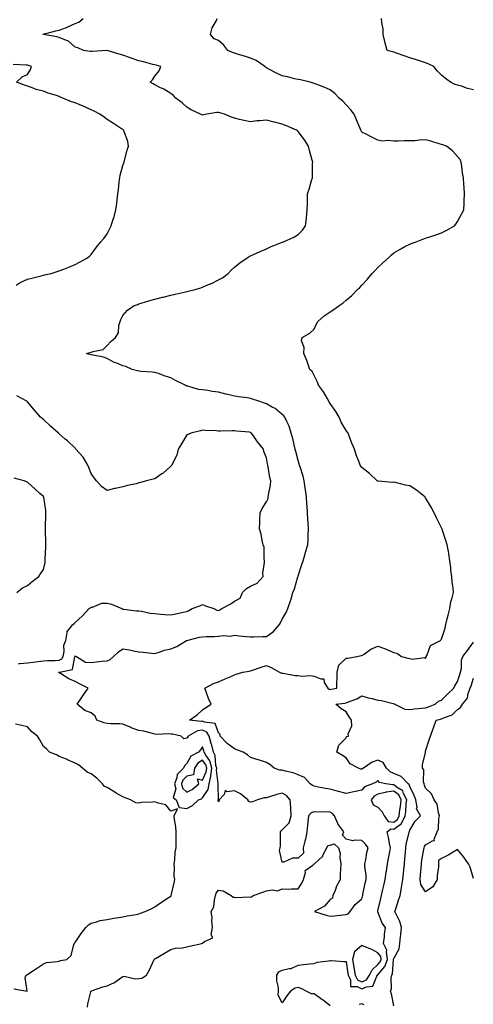
# Model space of a CAD drawing. Units: inches. Extents: x 931523 to 934163, y 7231898 to 7234538.
# Drawn here: x 932973 to 933258, y 7233074 to 7233691 of the extents above; entities that cross this region are included whole.
import ezdxf

# ---------------------------------------------------------------- set-up
doc = ezdxf.new("R2010")
doc.units = ezdxf.units.IN
doc.header["$MEASUREMENT"] = 0
doc.layers.add('Contour_93157231', color=7, linetype='Continuous', true_color=0x72e853)

msp = doc.modelspace()

# ---------------------------------------------------------------- linework, layer by layer
at = {"layer": 'Contour_93157231'}
for points in [[(933015.73, 7233071.92, 3229), (933015.99, 7233073.98, 3229), (933017.78, 7233081.65, 3229), (933017.82, 7233081.92, 3229), (933017.96, 7233082.01, 3229), (933018.05, 7233082.05, 3229), (933018.23, 7233082.1, 3229), (933025.34, 7233084.63, 3229), (933028.05, 7233085.39, 3229), (933032.65, 7233087.32, 3229), (933035.76, 7233089.63, 3229), (933038.05, 7233091.16, 3229), (933038.69, 7233091.28, 3229), (933045.76, 7233089.63, 3229), (933048.05, 7233089.83, 3229), (933049.78, 7233090.19, 3229), (933052.87, 7233091.92, 3229), (933054.62, 7233095.36, 3229), (933057.5, 7233101.36, 3229), (933057.77, 7233101.92, 3229), (933057.87, 7233102.1, 3229), (933058.05, 7233102.28, 3229), (933058.9, 7233102.77, 3229), (933064.21, 7233105.76, 3229), (933068.05, 7233108.19, 3229), (933070.96, 7233109.02, 3229), (933075.33, 7233109.2, 3229), (933078.05, 7233109.72, 3229), (933079.87, 7233110.1, 3229), (933087.45, 7233111.92, 3229), (933087.91, 7233112.06, 3229), (933088.05, 7233112.09, 3229), (933089.17, 7233113.03, 3229), (933094.52, 7233115.45, 3229), (933093.48, 7233117.36, 3229), (933094.26, 7233121.92, 3229), (933093.88, 7233126.09, 3229), (933094.04, 7233127.92, 3229), (933093.49, 7233131.92, 3229), (933095.04, 7233134.93, 3229), (933095.41, 7233139.27, 3229), (933096.17, 7233141.92, 3229), (933096.55, 7233143.42, 3229), (933098.05, 7233145.23, 3229), (933100.94, 7233144.81, 3229), (933106.03, 7233141.92, 3229), (933107.14, 7233141, 3229), (933108.05, 7233140.97, 3229), (933109.24, 7233140.73, 3229), (933117.26, 7233141.14, 3229), (933118.05, 7233140.82, 3229), (933118.74, 7233141.23, 3229), (933119.69, 7233141.92, 3229), (933125.89, 7233144.09, 3229), (933128.05, 7233144.98, 3229), (933131.69, 7233145.56, 3229), (933134.98, 7233144.99, 3229), (933138.05, 7233146.14, 3229), (933142.17, 7233146.04, 3229), (933143.75, 7233146.22, 3229), (933148.05, 7233146.12, 3229), (933150.22, 7233149.75, 3229), (933151.32, 7233151.92, 3229), (933152.58, 7233156.45, 3229), (933152.34, 7233157.63, 3229), (933157.21, 7233161.09, 3229), (933158.05, 7233161.82, 3229), (933158.13, 7233161.83, 3229), (933158.19, 7233161.92, 3229), (933163.43, 7233166.54, 3229), (933163.81, 7233167.68, 3229), (933165.99, 7233171.92, 3229), (933166.72, 7233173.25, 3229), (933168.05, 7233173.62, 3229), (933170.55, 7233174.42, 3229), (933173.34, 7233171.92, 3229), (933174.33, 7233168.2, 3229), (933174.18, 7233165.79, 3229), (933174.79, 7233161.92, 3229), (933174.63, 7233158.49, 3229), (933174.48, 7233155.49, 3229), (933174.3, 7233151.92, 3229), (933172.19, 7233147.78, 3229), (933171.15, 7233145.02, 3229), (933169.82, 7233141.92, 3229), (933169.67, 7233140.3, 3229), (933168.05, 7233139.43, 3229), (933164.61, 7233135.36, 3229), (933158.2, 7233131.92, 3229), (933165.67, 7233129.54, 3229), (933168.05, 7233128.95, 3229), (933170.84, 7233129.13, 3229), (933175.99, 7233129.87, 3229), (933178.05, 7233130.02, 3229), (933179.42, 7233130.54, 3229), (933180.76, 7233131.92, 3229), (933183.75, 7233136.22, 3229), (933188.05, 7233139.92, 3229), (933188.46, 7233141.52, 3229), (933188.55, 7233141.92, 3229), (933188.69, 7233142.56, 3229), (933190.16, 7233149.8, 3229), (933190.65, 7233151.92, 3229), (933190.77, 7233154.64, 3229), (933189.84, 7233160.12, 3229), (933189.97, 7233161.92, 3229), (933190.53, 7233164.39, 3229), (933191.05, 7233168.92, 3229), (933191.94, 7233171.92, 3229), (933190.26, 7233174.14, 3229), (933188.05, 7233176.36, 3229), (933183.3, 7233176.67, 3229), (933182.37, 7233176.24, 3229), (933178.05, 7233177.25, 3229), (933175.86, 7233179.73, 3229), (933176.67, 7233181.92, 3229), (933172.96, 7233186.83, 3229), (933172.9, 7233187.07, 3229), (933170.87, 7233191.92, 3229), (933169.53, 7233193.4, 3229), (933168.05, 7233194.24, 3229), (933165.61, 7233194.36, 3229), (933160.43, 7233194.3, 3229), (933158.05, 7233194.43, 3229), (933156.08, 7233193.89, 3229), (933154.51, 7233191.92, 3229), (933154.11, 7233187.97, 3229), (933153.96, 7233186, 3229), (933153.52, 7233181.92, 3229), (933152.62, 7233177.35, 3229), (933152.13, 7233176, 3229), (933151.08, 7233171.92, 3229), (933151.45, 7233168.52, 3229), (933148.05, 7233165.47, 3229), (933144.56, 7233165.42, 3229), (933139.02, 7233162.9, 3229), (933138.05, 7233162.86, 3229), (933136.33, 7233170.2, 3229), (933136.66, 7233171.92, 3229), (933136.84, 7233173.13, 3229), (933136.88, 7233180.75, 3229), (933137.01, 7233181.92, 3229), (933137.35, 7233182.62, 3229), (933138.05, 7233183.15, 3229), (933142.44, 7233187.53, 3229), (933143.65, 7233191.92, 3229), (933143.39, 7233196.58, 3229), (933143.32, 7233197.18, 3229), (933143.09, 7233201.92, 3229), (933140.78, 7233204.65, 3229), (933138.05, 7233206.18, 3229), (933134.64, 7233205.33, 3229), (933129.95, 7233203.82, 3229), (933128.05, 7233203.3, 3229), (933126.73, 7233203.24, 3229), (933122.57, 7233201.92, 3229), (933119.29, 7233200.69, 3229), (933118.05, 7233200.55, 3229), (933117.05, 7233200.91, 3229), (933116.36, 7233201.92, 3229), (933111.88, 7233205.75, 3229), (933108.05, 7233207.52, 3229), (933103.17, 7233207.04, 3229), (933102.22, 7233207.74, 3229), (933101.49, 7233205.37, 3229), (933098.45, 7233201.92, 3229), (933098.37, 7233201.6, 3229), (933098.05, 7233200.73, 3229), (933097.84, 7233201.71, 3229), (933097.85, 7233201.92, 3229), (933097.92, 7233202.06, 3229), (933097.75, 7233211.63, 3229), (933097.82, 7233211.92, 3229), (933097.86, 7233212.11, 3229), (933096.72, 7233220.59, 3229), (933096.88, 7233221.92, 3229), (933096.41, 7233223.56, 3229), (933095.97, 7233229.85, 3229), (933094.85, 7233231.92, 3229), (933093.74, 7233236.23, 3229), (933093.47, 7233237.35, 3229), (933092.24, 7233241.92, 3229), (933090.6, 7233244.47, 3229), (933088.05, 7233245.71, 3229), (933084.82, 7233245.15, 3229), (933079.04, 7233241.92, 3229), (933078.62, 7233241.35, 3229), (933078.05, 7233240.72, 3229), (933076.35, 7233240.22, 3229), (933074.54, 7233241.92, 3229), (933069.21, 7233243.08, 3229), (933068.05, 7233243.24, 3229), (933066.55, 7233243.42, 3229), (933059.12, 7233242.99, 3229), (933058.05, 7233243.2, 3229), (933056.5, 7233243.47, 3229), (933051.24, 7233245.11, 3229), (933048.05, 7233245.51, 3229), (933043.22, 7233247.09, 3229), (933042.54, 7233247.43, 3229), (933038.05, 7233249.37, 3229), (933035.79, 7233249.66, 3229), (933030.35, 7233249.63, 3229), (933028.05, 7233249.86, 3229), (933026.33, 7233250.2, 3229), (933021.65, 7233251.92, 3229), (933020.55, 7233254.42, 3229), (933018.05, 7233256.48, 3229), (933014.12, 7233257.99, 3229), (933009.37, 7233261.92, 3229), (933012.08, 7233265.95, 3229), (933012.85, 7233267.12, 3229), (933016.22, 7233271.92, 3229), (933010.79, 7233274.66, 3229), (933008.05, 7233276.22, 3229), (933004.05, 7233277.92, 3229), (932998.77, 7233281.2, 3229), (932998.05, 7233281.61, 3229), (932997.87, 7233281.74, 3229), (932997.57, 7233281.92, 3229), (932998.01, 7233281.97, 3229), (932998.05, 7233281.97, 3229), (932998.16, 7233282.03, 3229), (933006.31, 7233283.66, 3229), (933007.79, 7233291.66, 3229), (933007.93, 7233291.92, 3229), (933007.95, 7233292.02, 3229), (933008.05, 7233292.17, 3229), (933008.27, 7233292.14, 3229), (933008.83, 7233291.92, 3229), (933014.44, 7233288.32, 3229), (933018.05, 7233288.16, 3229), (933021.37, 7233288.6, 3229), (933024.97, 7233288.84, 3229), (933028.05, 7233289.21, 3229), (933029.98, 7233290, 3229), (933032.09, 7233291.92, 3229), (933035.13, 7233294.84, 3229), (933038.05, 7233296.67, 3229), (933042.1, 7233295.97, 3229), (933044.6, 7233295.38, 3229), (933048.05, 7233294.71, 3229), (933050.7, 7233294.57, 3229), (933056.01, 7233293.96, 3229), (933058.05, 7233293.82, 3229), (933060.69, 7233294.56, 3229), (933064.16, 7233295.82, 3229), (933068.05, 7233296.66, 3229), (933071.85, 7233298.12, 3229), (933077.92, 7233301.78, 3229), (933078.05, 7233301.86, 3229), (933078.09, 7233301.88, 3229), (933078.19, 7233301.92, 3229), (933086.07, 7233303.9, 3229), (933088.05, 7233304.26, 3229), (933090.44, 7233304.31, 3229), (933095.5, 7233304.48, 3229), (933098.05, 7233304.52, 3229), (933101.09, 7233304.96, 3229), (933105.39, 7233304.58, 3229), (933108.05, 7233305.25, 3229), (933110.97, 7233304.84, 3229), (933115.57, 7233304.4, 3229), (933118.05, 7233304.08, 3229), (933120.25, 7233304.12, 3229), (933125.6, 7233304.37, 3229), (933128.05, 7233304.41, 3229), (933132.46, 7233307.52, 3229), (933136.38, 7233311.92, 3229), (933136.96, 7233313, 3229), (933138.05, 7233315.19, 3229), (933140.45, 7233319.52, 3229), (933141.6, 7233321.92, 3229), (933143.24, 7233326.73, 3229), (933143.36, 7233327.23, 3229), (933144.73, 7233331.92, 3229), (933145.62, 7233334.35, 3229), (933147.87, 7233341.74, 3229), (933147.93, 7233341.92, 3229), (933147.96, 7233342.02, 3229), (933148.05, 7233342.43, 3229), (933150.38, 7233349.59, 3229), (933151.16, 7233351.92, 3229), (933152.4, 7233356.28, 3229), (933152.7, 7233357.27, 3229), (933153.99, 7233361.92, 3229), (933154.28, 7233365.69, 3229), (933154.24, 7233368.11, 3229), (933154.5, 7233371.92, 3229), (933154.3, 7233375.67, 3229), (933154.07, 7233377.94, 3229), (933153.88, 7233381.92, 3229), (933153.58, 7233386.39, 3229), (933153.48, 7233387.35, 3229), (933153.19, 7233391.92, 3229), (933152.55, 7233396.42, 3229), (933152.43, 7233397.54, 3229), (933151.85, 7233401.92, 3229), (933151.07, 7233404.94, 3229), (933149.25, 7233410.72, 3229), (933148.91, 7233411.92, 3229), (933148.74, 7233412.61, 3229), (933148.05, 7233414.77, 3229), (933146.56, 7233420.43, 3229), (933146.13, 7233421.92, 3229), (933145.49, 7233424.49, 3229), (933144.71, 7233428.58, 3229), (933143.72, 7233431.92, 3229), (933142.39, 7233436.27, 3229), (933140.82, 7233439.15, 3229), (933139.6, 7233441.92, 3229), (933138.95, 7233442.83, 3229), (933138.05, 7233443.61, 3229), (933133.52, 7233447.39, 3229), (933131.74, 7233448.23, 3229), (933128.05, 7233450.29, 3229), (933126.89, 7233450.77, 3229), (933123.32, 7233451.92, 3229), (933119.41, 7233453.28, 3229), (933118.05, 7233453.63, 3229), (933116.02, 7233453.95, 3229), (933110.83, 7233454.7, 3229), (933108.05, 7233455.17, 3229), (933103.8, 7233456.17, 3229), (933102.58, 7233456.45, 3229), (933098.05, 7233457.54, 3229), (933094.23, 7233458.09, 3229), (933091.38, 7233458.59, 3229), (933088.05, 7233459.1, 3229), (933085.51, 7233459.38, 3229), (933078.67, 7233461.3, 3229), (933078.05, 7233461.4, 3229), (933077.62, 7233461.49, 3229), (933077.06, 7233461.92, 3229), (933071.07, 7233464.94, 3229), (933068.05, 7233466.59, 3229), (933063.92, 7233467.79, 3229), (933060.96, 7233469.01, 3229), (933058.05, 7233470.04, 3229), (933056.36, 7233470.22, 3229), (933049.38, 7233470.59, 3229), (933048.05, 7233470.72, 3229), (933047.11, 7233470.98, 3229), (933043.84, 7233471.92, 3229), (933039.75, 7233473.62, 3229), (933038.05, 7233474.22, 3229), (933034.2, 7233475.77, 3229), (933032.44, 7233476.31, 3229), (933028.05, 7233478.77, 3229), (933025.79, 7233479.66, 3229), (933019.24, 7233480.73, 3229), (933018.05, 7233481.07, 3229), (933017.27, 7233481.14, 3229), (933015.15, 7233481.92, 3229), (933017.45, 7233482.52, 3229), (933018.05, 7233482.66, 3229), (933019.34, 7233483.21, 3229), (933025.66, 7233484.31, 3229), (933028.05, 7233486.87, 3229), (933030.51, 7233489.46, 3229), (933033.39, 7233491.92, 3229), (933035.23, 7233494.74, 3229), (933035.51, 7233499.38, 3229), (933036.3, 7233501.92, 3229), (933036.7, 7233503.27, 3229), (933038.05, 7233505.74, 3229), (933040.97, 7233509, 3229), (933045.03, 7233511.92, 3229), (933047.32, 7233512.65, 3229), (933048.05, 7233512.92, 3229), (933049.45, 7233513.33, 3229), (933054.9, 7233515.06, 3229), (933058.05, 7233515.91, 3229), (933062.86, 7233517.11, 3229), (933063.35, 7233517.21, 3229), (933068.05, 7233518.37, 3229), (933070.9, 7233519.07, 3229), (933076.48, 7233520.35, 3229), (933078.05, 7233520.73, 3229), (933079.02, 7233520.94, 3229), (933083.29, 7233521.92, 3229), (933086.94, 7233523.03, 3229), (933088.05, 7233523.47, 3229), (933090.79, 7233524.66, 3229), (933094.06, 7233525.91, 3229), (933098.05, 7233527.97, 3229), (933100.55, 7233529.41, 3229), (933104.04, 7233531.92, 3229), (933105.93, 7233534.05, 3229), (933108.05, 7233535.99, 3229), (933111.3, 7233538.67, 3229), (933116.1, 7233541.92, 3229), (933117.32, 7233542.65, 3229), (933118.05, 7233543, 3229), (933120.06, 7233543.93, 3229), (933124.1, 7233545.87, 3229), (933128.05, 7233547.56, 3229), (933131.01, 7233548.96, 3229), (933137.52, 7233551.38, 3229), (933138.05, 7233551.61, 3229), (933138.27, 7233551.7, 3229), (933138.83, 7233551.92, 3229), (933145.26, 7233554.71, 3229), (933148.05, 7233556.54, 3229), (933150.7, 7233559.27, 3229), (933152.67, 7233561.92, 3229), (933153.33, 7233566.64, 3229), (933153.3, 7233567.17, 3229), (933153.75, 7233571.92, 3229), (933153.84, 7233576.13, 3229), (933153.8, 7233577.67, 3229), (933153.88, 7233581.92, 3229), (933154.99, 7233584.98, 3229), (933156.45, 7233590.32, 3229), (933156.96, 7233591.92, 3229), (933156.99, 7233592.98, 3229), (933157.11, 7233600.98, 3229), (933157.14, 7233601.92, 3229), (933156.8, 7233603.17, 3229), (933155.23, 7233609.1, 3229), (933154.45, 7233611.92, 3229), (933151.95, 7233615.83, 3229), (933148.05, 7233620.98, 3229), (933147.53, 7233621.39, 3229), (933146.89, 7233621.92, 3229), (933140.69, 7233624.56, 3229), (933138.05, 7233625.76, 3229), (933133.08, 7233626.95, 3229), (933133, 7233626.97, 3229), (933128.05, 7233628.2, 3229), (933123.86, 7233627.73, 3229), (933122.17, 7233627.8, 3229), (933118.05, 7233627.13, 3229), (933114.14, 7233628.01, 3229), (933111.28, 7233628.7, 3229), (933108.05, 7233629.44, 3229), (933106.21, 7233630.08, 3229), (933101.8, 7233631.92, 3229), (933098.91, 7233632.78, 3229), (933098.05, 7233633.01, 3229), (933096.99, 7233632.98, 3229), (933090.68, 7233631.92, 3229), (933088.51, 7233631.45, 3229), (933088.05, 7233631.37, 3229), (933087.65, 7233631.53, 3229), (933086.79, 7233631.92, 3229), (933080.75, 7233634.62, 3229), (933078.05, 7233636.23, 3229), (933075.17, 7233639.04, 3229), (933071.15, 7233641.92, 3229), (933069.7, 7233643.57, 3229), (933068.05, 7233644.9, 3229), (933063.74, 7233647.61, 3229), (933061.28, 7233648.7, 3229), (933058.05, 7233650.3, 3229), (933057.04, 7233650.91, 3229), (933055.17, 7233651.92, 3229), (933056.57, 7233653.39, 3229), (933058.05, 7233655.82, 3229), (933060.75, 7233659.21, 3229), (933061.9, 7233661.92, 3229), (933058.8, 7233662.67, 3229), (933058.05, 7233662.81, 3229), (933056.86, 7233663.11, 3229), (933050.88, 7233664.74, 3229), (933048.05, 7233665.44, 3229), (933043.17, 7233667.05, 3229), (933042.74, 7233667.23, 3229), (933038.05, 7233669.03, 3229), (933035.74, 7233669.61, 3229), (933028.15, 7233671.82, 3229), (933028.05, 7233671.85, 3229), (933027.98, 7233671.85, 3229), (933018.7, 7233671.27, 3229), (933018.05, 7233671.28, 3229), (933017.47, 7233671.34, 3229), (933013.23, 7233671.92, 3229), (933009.62, 7233673.48, 3229), (933008.05, 7233673.89, 3229), (933003.94, 7233677.81, 3229), (933001.46, 7233678.51, 3229), (932998.05, 7233680.09, 3229), (932996.47, 7233680.34, 3229), (932988.13, 7233681.83, 3229), (932988.05, 7233681.85, 3229), (932987.99, 7233681.86, 3229), (932987.66, 7233681.92, 3229), (932987.96, 7233682.01, 3229), (932988.05, 7233682.03, 3229), (932988.19, 7233682.06, 3229), (932995.85, 7233684.12, 3229), (932998.05, 7233684.66, 3229), (933002.49, 7233686.35, 3229), (933003.33, 7233686.64, 3229), (933008.05, 7233688.72, 3229), (933010.38, 7233689.6, 3229), (933013.14, 7233691.92, 3229)], [(933168.05, 7233072.74, 3228), (933163.75, 7233076.23, 3228), (933162.98, 7233076.85, 3228), (933158.05, 7233080.32, 3228), (933156.43, 7233080.31, 3228), (933153.04, 7233081.92, 3228), (933149.87, 7233083.74, 3228), (933148.05, 7233084.23, 3228), (933146.12, 7233083.84, 3228), (933143.31, 7233081.92, 3228), (933140.86, 7233079.12, 3228), (933138.05, 7233074.6, 3228), (933135.55, 7233079.42, 3228), (933135.62, 7233081.92, 3228), (933135.68, 7233084.29, 3228), (933134.53, 7233088.39, 3228), (933134.57, 7233091.92, 3228), (933135.92, 7233094.05, 3228), (933138.05, 7233095.05, 3228), (933142.32, 7233096.19, 3228), (933143.71, 7233096.26, 3228), (933148.05, 7233098.36, 3228), (933151.33, 7233098.65, 3228), (933155.16, 7233099.03, 3228), (933158.05, 7233099.28, 3228), (933159.89, 7233100.08, 3228), (933167.1, 7233100.97, 3228), (933168.05, 7233101.24, 3228), (933168.73, 7233101.24, 3228), (933176.65, 7233100.51, 3228), (933178.05, 7233100.51, 3228), (933179.2, 7233093.07, 3228), (933179.39, 7233091.92, 3228), (933180.85, 7233089.13, 3228), (933180.96, 7233084.83, 3228), (933185.03, 7233084.94, 3228), (933188.05, 7233083.49, 3228), (933190.91, 7233084.78, 3228), (933194.89, 7233085.08, 3228), (933197.47, 7233091.34, 3228), (933197.87, 7233091.92, 3228), (933197.93, 7233092.04, 3228), (933198.05, 7233092.14, 3228), (933202.53, 7233097.44, 3228), (933204, 7233101.92, 3228), (933203.38, 7233106.59, 3228), (933203.77, 7233107.63, 3228), (933201.69, 7233111.92, 3228), (933202.16, 7233116.03, 3228), (933202.27, 7233117.7, 3228), (933202.82, 7233121.92, 3228), (933200.79, 7233124.66, 3228), (933198.05, 7233131.68, 3228), (933197.97, 7233131.84, 3228), (933197.96, 7233131.92, 3228), (933197.98, 7233131.99, 3228), (933198.05, 7233132.27, 3228), (933199.88, 7233140.09, 3228), (933200.4, 7233141.92, 3228), (933201.05, 7233144.92, 3228), (933201.81, 7233148.16, 3228), (933202.58, 7233151.92, 3228), (933203.33, 7233156.64, 3228), (933203.4, 7233157.27, 3228), (933204.08, 7233161.92, 3228), (933204.71, 7233165.26, 3228), (933205.54, 7233169.41, 3228), (933206.02, 7233171.92, 3228), (933205.46, 7233174.51, 3228), (933204.71, 7233178.58, 3228), (933203.93, 7233181.92, 3228), (933206.18, 7233183.79, 3228), (933208.05, 7233183.55, 3228), (933212.87, 7233187.1, 3228), (933215.17, 7233191.92, 3228), (933215.51, 7233194.46, 3228), (933215.89, 7233199.76, 3228), (933216.15, 7233201.92, 3228), (933214.12, 7233205.85, 3228), (933213.66, 7233207.54, 3228), (933210.18, 7233209.79, 3228), (933208.05, 7233211.46, 3228), (933207.53, 7233211.39, 3228), (933203.15, 7233211.92, 3228), (933199.04, 7233212.91, 3228), (933198.05, 7233213.98, 3228), (933196.93, 7233213.04, 3228), (933194.6, 7233211.92, 3228), (933189.76, 7233210.21, 3228), (933188.05, 7233207.98, 3228), (933183.05, 7233206.93, 3228), (933183.05, 7233206.92, 3228), (933178.05, 7233205.98, 3228), (933173.41, 7233207.28, 3228), (933172.49, 7233207.48, 3228), (933168.05, 7233208.6, 3228), (933165.17, 7233209.04, 3228), (933159.77, 7233210.19, 3228), (933158.05, 7233210.49, 3228), (933157.01, 7233210.88, 3228), (933155.56, 7233211.92, 3228), (933151.98, 7233215.86, 3228), (933148.05, 7233217.71, 3228), (933144.97, 7233218.84, 3228), (933140.11, 7233219.87, 3228), (933138.05, 7233220.46, 3228), (933136.6, 7233220.46, 3228), (933132.91, 7233221.92, 3228), (933130.14, 7233224.02, 3228), (933128.05, 7233225.27, 3228), (933123.14, 7233227.01, 3228), (933122.91, 7233227.06, 3228), (933118.05, 7233228.48, 3228), (933116.29, 7233230.16, 3228), (933113.47, 7233231.92, 3228), (933109.52, 7233233.39, 3228), (933108.05, 7233234, 3228), (933103.48, 7233237.35, 3228), (933099.16, 7233241.92, 3228), (933099.06, 7233242.93, 3228), (933098.05, 7233243.87, 3228), (933096.02, 7233249.9, 3228), (933089.28, 7233250.69, 3228), (933088.05, 7233251.29, 3228), (933087.29, 7233251.16, 3228), (933079.82, 7233251.92, 3228), (933084.61, 7233255.36, 3228), (933088.05, 7233258.45, 3228), (933090.11, 7233259.86, 3228), (933093.35, 7233261.92, 3228), (933091.69, 7233265.56, 3228), (933090.36, 7233269.61, 3228), (933089.48, 7233271.92, 3228), (933094.97, 7233275, 3228), (933098.05, 7233275.91, 3228), (933102.23, 7233277.74, 3228), (933105.25, 7233279.13, 3228), (933108.05, 7233280.38, 3228), (933109.11, 7233280.86, 3228), (933113.35, 7233281.92, 3228), (933117.28, 7233282.68, 3228), (933118.05, 7233282.88, 3228), (933119.45, 7233283.32, 3228), (933124.8, 7233285.17, 3228), (933128.05, 7233286.11, 3228), (933131.07, 7233284.94, 3228), (933136.36, 7233281.92, 3228), (933137.59, 7233281.46, 3228), (933138.05, 7233281.43, 3228), (933138.6, 7233281.37, 3228), (933146.15, 7233280.02, 3228), (933148.05, 7233279.85, 3228), (933150.42, 7233279.55, 3228), (933156.05, 7233279.92, 3228), (933158.05, 7233279.52, 3228), (933162.21, 7233277.76, 3228), (933164.04, 7233277.92, 3228), (933164.43, 7233275.54, 3228), (933166.61, 7233271.92, 3228), (933167.43, 7233271.3, 3228), (933168.05, 7233271.2, 3228), (933168.68, 7233271.29, 3228), (933172.32, 7233271.92, 3228), (933172.32, 7233276.19, 3228), (933172.55, 7233277.42, 3228), (933172.55, 7233281.92, 3228), (933173.64, 7233286.33, 3228), (933178.05, 7233290.78, 3228), (933179.15, 7233290.83, 3228), (933184.84, 7233291.92, 3228), (933187.47, 7233292.51, 3228), (933188.05, 7233292.41, 3228), (933189.54, 7233293.41, 3228), (933193.56, 7233296.41, 3228), (933198.05, 7233298.29, 3228), (933202.81, 7233296.68, 3228), (933203.77, 7233296.2, 3228), (933208.05, 7233294.36, 3228), (933210.01, 7233293.88, 3228), (933212.89, 7233291.92, 3228), (933216.86, 7233290.73, 3228), (933218.05, 7233290.55, 3228), (933219.79, 7233290.18, 3228), (933227.36, 7233291.23, 3228), (933228.05, 7233290.85, 3228), (933228.47, 7233291.5, 3228), (933228.46, 7233291.92, 3228), (933229.06, 7233292.93, 3228), (933231.19, 7233298.78, 3228), (933237.41, 7233301.92, 3228), (933237.68, 7233302.28, 3228), (933238.05, 7233302.73, 3228), (933240.36, 7233309.62, 3228), (933240.66, 7233311.92, 3228), (933241.55, 7233315.42, 3228), (933242.11, 7233317.86, 3228), (933243.18, 7233321.92, 3228), (933243.86, 7233326.11, 3228), (933244.75, 7233328.62, 3228), (933245.5, 7233331.92, 3228), (933245.23, 7233334.73, 3228), (933244.67, 7233338.54, 3228), (933244.39, 7233341.92, 3228), (933243.93, 7233346.04, 3228), (933243.76, 7233347.63, 3228), (933243.27, 7233351.92, 3228), (933242.53, 7233356.4, 3228), (933242.32, 7233357.64, 3228), (933241.62, 7233361.92, 3228), (933240.77, 7233364.64, 3228), (933238.47, 7233371.5, 3228), (933238.33, 7233371.92, 3228), (933238.25, 7233372.12, 3228), (933238.05, 7233372.53, 3228), (933234.92, 7233378.8, 3228), (933233.35, 7233381.92, 3228), (933231.57, 7233385.44, 3228), (933228.05, 7233391.43, 3228), (933227.84, 7233391.71, 3228), (933227.64, 7233391.92, 3228), (933222.28, 7233396.15, 3228), (933218.05, 7233398.96, 3228), (933215.42, 7233399.29, 3228), (933209.02, 7233400.95, 3228), (933208.05, 7233401.11, 3228), (933207.19, 7233401.06, 3228), (933198.25, 7233401.72, 3228), (933198.05, 7233401.71, 3228), (933197.91, 7233401.78, 3228), (933197.71, 7233401.92, 3228), (933192.72, 7233406.59, 3228), (933188.05, 7233410.42, 3228), (933187.38, 7233411.25, 3228), (933186.94, 7233411.92, 3228), (933186.33, 7233413.64, 3228), (933184.47, 7233418.34, 3228), (933183.36, 7233421.92, 3228), (933181.8, 7233425.67, 3228), (933180.34, 7233429.63, 3228), (933179.45, 7233431.92, 3228), (933178.83, 7233432.7, 3228), (933178.05, 7233433.65, 3228), (933174.95, 7233438.82, 3228), (933173.67, 7233441.92, 3228), (933171.65, 7233445.52, 3228), (933168.05, 7233450.5, 3228), (933167.55, 7233451.42, 3228), (933167.31, 7233451.92, 3228), (933166.19, 7233453.78, 3228), (933163.98, 7233457.85, 3228), (933160.76, 7233461.92, 3228), (933160.06, 7233463.93, 3228), (933158.05, 7233467.97, 3228), (933156.78, 7233470.65, 3228), (933155.27, 7233471.92, 3228), (933153.84, 7233476.13, 3228), (933153.53, 7233477.41, 3228), (933151.5, 7233481.92, 3228), (933151.71, 7233485.58, 3228), (933150.13, 7233489.84, 3228), (933150.5, 7233491.92, 3228), (933155.26, 7233494.71, 3228), (933158.05, 7233497.03, 3228), (933159.59, 7233500.38, 3228), (933160.34, 7233501.92, 3228), (933164.44, 7233505.53, 3228), (933168.05, 7233508.01, 3228), (933170.48, 7233509.49, 3228), (933173.73, 7233511.92, 3228), (933176.26, 7233513.72, 3228), (933178.05, 7233515.2, 3228), (933181.75, 7233518.22, 3228), (933185.36, 7233521.92, 3228), (933186.74, 7233523.24, 3228), (933188.05, 7233524.71, 3228), (933191.55, 7233528.41, 3228), (933194.58, 7233531.92, 3228), (933196.22, 7233533.75, 3228), (933198.05, 7233535.85, 3228), (933201.2, 7233538.77, 3228), (933204.78, 7233541.92, 3228), (933206.43, 7233543.54, 3228), (933208.05, 7233544.94, 3228), (933212.38, 7233547.59, 3228), (933215.05, 7233548.92, 3228), (933218.05, 7233550.51, 3228), (933219.05, 7233550.92, 3228), (933222.15, 7233551.92, 3228), (933226.38, 7233553.59, 3228), (933228.05, 7233554.11, 3228), (933231.34, 7233555.21, 3228), (933233.82, 7233556.15, 3228), (933238.05, 7233557.43, 3228), (933240.88, 7233559.09, 3228), (933246.06, 7233561.92, 3228), (933246.95, 7233563.02, 3228), (933248.05, 7233564.67, 3228), (933250.65, 7233569.31, 3228), (933251.95, 7233571.92, 3228), (933252.13, 7233575.99, 3228), (933252.28, 7233577.68, 3228), (933252.47, 7233581.92, 3228), (933252.15, 7233586.02, 3228), (933252.04, 7233587.93, 3228), (933251.75, 7233591.92, 3228), (933251.27, 7233595.14, 3228), (933250.79, 7233599.18, 3228), (933250.4, 7233601.92, 3228), (933249.67, 7233603.54, 3228), (933248.05, 7233605.43, 3228), (933244.99, 7233608.86, 3228), (933241.19, 7233611.92, 3228), (933238.93, 7233612.8, 3228), (933238.05, 7233613.01, 3228), (933236.58, 7233613.38, 3228), (933231.24, 7233615.1, 3228), (933228.05, 7233615.79, 3228), (933224.24, 7233615.73, 3228), (933221.35, 7233615.22, 3228), (933218.05, 7233615.15, 3228), (933214.81, 7233615.16, 3228), (933211.09, 7233614.96, 3228), (933208.05, 7233614.97, 3228), (933204.55, 7233615.42, 3228), (933201.06, 7233614.94, 3228), (933198.05, 7233615.68, 3228), (933193.78, 7233617.65, 3228), (933190.67, 7233619.3, 3228), (933188.05, 7233620.63, 3228), (933187.63, 7233621.5, 3228), (933187.46, 7233621.92, 3228), (933187.01, 7233622.96, 3228), (933184.56, 7233628.43, 3228), (933183.11, 7233631.92, 3228), (933180.95, 7233634.81, 3228), (933178.05, 7233637.82, 3228), (933176.13, 7233640, 3228), (933173.75, 7233641.92, 3228), (933171.09, 7233644.96, 3228), (933168.05, 7233647.16, 3228), (933164.74, 7233648.61, 3228), (933159.26, 7233650.71, 3228), (933158.05, 7233651.2, 3228), (933157.52, 7233651.39, 3228), (933155.62, 7233651.92, 3228), (933149.51, 7233653.38, 3228), (933148.05, 7233653.62, 3228), (933145.81, 7233654.16, 3228), (933141.42, 7233655.29, 3228), (933138.05, 7233656.08, 3228), (933134.02, 7233657.9, 3228), (933130.04, 7233659.93, 3228), (933128.05, 7233660.9, 3228), (933127.46, 7233661.33, 3228), (933127.2, 7233661.92, 3228), (933121.73, 7233665.6, 3228), (933118.05, 7233666.98, 3228), (933114.35, 7233668.23, 3228), (933110.57, 7233669.4, 3228), (933108.05, 7233670.21, 3228), (933106.83, 7233670.7, 3228), (933103.85, 7233671.92, 3228), (933101.36, 7233675.22, 3228), (933098.05, 7233678.2, 3228), (933095.33, 7233679.2, 3228), (933092.91, 7233681.92, 3228), (933093.95, 7233686.02, 3228), (933096.47, 7233690.34, 3228), (933097.16, 7233691.92, 3228)], [(933258.05, 7233647.24, 3227), (933254.26, 7233648.12, 3227), (933250.53, 7233649.44, 3227), (933248.05, 7233650.13, 3227), (933246.61, 7233650.48, 3227), (933243.69, 7233651.92, 3227), (933240.44, 7233654.3, 3227), (933238.05, 7233656.34, 3227), (933235.27, 7233659.15, 3227), (933233.21, 7233661.92, 3227), (933229.72, 7233663.6, 3227), (933228.05, 7233664.17, 3227), (933224.73, 7233665.23, 3227), (933222.22, 7233666.09, 3227), (933218.05, 7233667.34, 3227), (933214.6, 7233668.46, 3227), (933209.82, 7233670.15, 3227), (933208.05, 7233670.75, 3227), (933207.14, 7233671, 3227), (933203.88, 7233671.92, 3227), (933202.6, 7233676.47, 3227), (933202.47, 7233677.51, 3227), (933201.48, 7233681.92, 3227), (933201.34, 7233685.21, 3227), (933200.51, 7233689.46, 3227), (933200.37, 7233691.92, 3227)], [(932970.95, 7233524.81, 3230), (932973.57, 7233526.4, 3230), (932978.05, 7233528.37, 3230), (932980.83, 7233529.15, 3230), (932986.65, 7233530.52, 3230), (932988.05, 7233530.89, 3230), (932988.88, 7233531.09, 3230), (932992.96, 7233531.92, 3230), (932996.78, 7233533.19, 3230), (932998.05, 7233533.64, 3230), (933000.92, 7233534.78, 3230), (933004, 7233535.97, 3230), (933008.05, 7233537.67, 3230), (933010.77, 7233539.2, 3230), (933015.83, 7233541.92, 3230), (933016.98, 7233542.99, 3230), (933018.05, 7233544.03, 3230), (933021.52, 7233548.45, 3230), (933024.21, 7233551.92, 3230), (933026.04, 7233553.93, 3230), (933028.05, 7233556.91, 3230), (933029.81, 7233560.15, 3230), (933030.56, 7233561.92, 3230), (933031.71, 7233565.57, 3230), (933032.44, 7233567.53, 3230), (933033.56, 7233571.92, 3230), (933034.11, 7233575.86, 3230), (933034.35, 7233578.22, 3230), (933034.84, 7233581.92, 3230), (933035.17, 7233584.79, 3230), (933035.74, 7233589.61, 3230), (933036.01, 7233591.92, 3230), (933036.38, 7233593.59, 3230), (933038.05, 7233599.69, 3230), (933038.56, 7233601.41, 3230), (933038.72, 7233601.92, 3230), (933039, 7233602.88, 3230), (933040.66, 7233609.3, 3230), (933041.54, 7233611.92, 3230), (933041.01, 7233614.88, 3230), (933038.81, 7233621.16, 3230), (933038.63, 7233621.92, 3230), (933038.26, 7233622.13, 3230), (933038.05, 7233622.24, 3230), (933037.16, 7233622.81, 3230), (933032.2, 7233626.07, 3230), (933028.05, 7233628.5, 3230), (933026.14, 7233630.01, 3230), (933023.49, 7233631.92, 3230), (933019.97, 7233633.84, 3230), (933018.05, 7233634.71, 3230), (933013.07, 7233636.9, 3230), (933013.04, 7233636.91, 3230), (933008.05, 7233638.95, 3230), (933005.82, 7233639.68, 3230), (933000.21, 7233641.92, 3230), (932998.76, 7233642.63, 3230), (932998.05, 7233643, 3230), (932996.4, 7233643.57, 3230), (932991.16, 7233645.03, 3230), (932988.05, 7233646.3, 3230), (932983.52, 7233647.39, 3230), (932981.72, 7233648.25, 3230), (932978.05, 7233649.55, 3230), (932976.28, 7233650.15, 3230), (932971.16, 7233651.92, 3230), (932974.71, 7233655.25, 3230), (932978.05, 7233656.86, 3230), (932980.02, 7233659.96, 3230), (932980.71, 7233661.92, 3230), (932978.64, 7233662.51, 3230), (932978.05, 7233662.6, 3230), (932977.28, 7233662.69, 3230), (932969.12, 7233662.99, 3230)], [(932972.55, 7233287.42, 3230), (932973.59, 7233287.47, 3230), (932978.05, 7233287.83, 3230), (932981.66, 7233288.31, 3230), (932984.85, 7233288.72, 3230), (932988.05, 7233289.14, 3230), (932990.67, 7233289.3, 3230), (932995.52, 7233289.39, 3230), (932998.05, 7233289.54, 3230), (932999.58, 7233290.39, 3230), (933000.42, 7233291.92, 3230), (933001.08, 7233294.95, 3230), (933000.93, 7233299.05, 3230), (933002.16, 7233301.92, 3230), (933002.94, 7233306.81, 3230), (933002.79, 7233307.18, 3230), (933006.61, 7233311.92, 3230), (933007.37, 7233312.6, 3230), (933008.05, 7233313.21, 3230), (933012.66, 7233317.31, 3230), (933016.84, 7233321.92, 3230), (933017.57, 7233322.4, 3230), (933018.05, 7233322.71, 3230), (933018.88, 7233322.75, 3230), (933024.69, 7233325.29, 3230), (933028.05, 7233325.35, 3230), (933030.84, 7233324.71, 3230), (933037.34, 7233321.92, 3230), (933037.72, 7233321.59, 3230), (933038.05, 7233321.5, 3230), (933038.5, 7233321.47, 3230), (933046.62, 7233320.49, 3230), (933048.05, 7233320.42, 3230), (933049.77, 7233320.2, 3230), (933055.16, 7233319.03, 3230), (933058.05, 7233318.75, 3230), (933061.51, 7233318.46, 3230), (933064.33, 7233318.2, 3230), (933068.05, 7233317.91, 3230), (933071.27, 7233318.7, 3230), (933075.74, 7233319.61, 3230), (933078.05, 7233320.14, 3230), (933079.38, 7233320.59, 3230), (933081.54, 7233321.92, 3230), (933086.33, 7233323.65, 3230), (933088.05, 7233324.36, 3230), (933089.8, 7233323.67, 3230), (933095.12, 7233321.92, 3230), (933097.03, 7233320.9, 3230), (933098.05, 7233320.7, 3230), (933098.86, 7233321.11, 3230), (933100.06, 7233321.92, 3230), (933105.35, 7233324.63, 3230), (933108.05, 7233326.53, 3230), (933111.59, 7233328.38, 3230), (933113.16, 7233331.92, 3230), (933115.49, 7233334.49, 3230), (933118.05, 7233335.89, 3230), (933122.23, 7233337.74, 3230), (933126.03, 7233341.92, 3230), (933125.89, 7233344.08, 3230), (933126.99, 7233350.86, 3230), (933126.88, 7233351.92, 3230), (933126.58, 7233353.39, 3230), (933126.58, 7233360.45, 3230), (933126.07, 7233361.92, 3230), (933125.41, 7233364.57, 3230), (933124.75, 7233368.63, 3230), (933123.7, 7233371.92, 3230), (933124.01, 7233375.96, 3230), (933123.95, 7233377.82, 3230), (933124.2, 7233381.92, 3230), (933125.33, 7233384.64, 3230), (933128.05, 7233388.76, 3230), (933129.09, 7233390.88, 3230), (933129.28, 7233391.92, 3230), (933129.39, 7233393.27, 3230), (933130.62, 7233399.35, 3230), (933130.79, 7233401.92, 3230), (933130.28, 7233404.15, 3230), (933129.18, 7233410.79, 3230), (933128.95, 7233411.92, 3230), (933128.75, 7233412.61, 3230), (933128.05, 7233416.46, 3230), (933126.5, 7233420.37, 3230), (933126.19, 7233421.92, 3230), (933122.59, 7233426.45, 3230), (933120.46, 7233429.51, 3230), (933118.74, 7233431.92, 3230), (933118.33, 7233432.2, 3230), (933118.05, 7233432.36, 3230), (933117.55, 7233432.42, 3230), (933109.32, 7233433.2, 3230), (933108.05, 7233433.35, 3230), (933106.58, 7233433.39, 3230), (933099.33, 7233433.2, 3230), (933098.05, 7233433.25, 3230), (933096.62, 7233433.35, 3230), (933089.71, 7233433.58, 3230), (933088.05, 7233433.71, 3230), (933086.62, 7233433.35, 3230), (933080.54, 7233431.92, 3230), (933078.94, 7233431.03, 3230), (933078.05, 7233430.85, 3230), (933074.68, 7233425.29, 3230), (933072.69, 7233421.92, 3230), (933071.81, 7233418.16, 3230), (933069.1, 7233412.97, 3230), (933068.71, 7233411.92, 3230), (933068.45, 7233411.52, 3230), (933068.05, 7233411.17, 3230), (933063.18, 7233406.79, 3230), (933062.45, 7233406.31, 3230), (933058.05, 7233403.26, 3230), (933056.95, 7233403.02, 3230), (933052.8, 7233401.92, 3230), (933049.07, 7233400.89, 3230), (933048.05, 7233400.67, 3230), (933046.33, 7233400.2, 3230), (933040.87, 7233399.11, 3230), (933038.05, 7233398.19, 3230), (933033.36, 7233397.22, 3230), (933032.81, 7233397.16, 3230), (933028.05, 7233395.94, 3230), (933024.61, 7233398.48, 3230), (933021.46, 7233401.92, 3230), (933020.01, 7233403.87, 3230), (933018.05, 7233406.68, 3230), (933016.61, 7233410.47, 3230), (933016, 7233411.92, 3230), (933013.05, 7233416.91, 3230), (933012.9, 7233417.08, 3230), (933008.54, 7233421.92, 3230), (933008.34, 7233422.21, 3230), (933008.05, 7233422.4, 3230), (933003.13, 7233427, 3230), (933001.83, 7233428.14, 3230), (932998.05, 7233431.48, 3230), (932997.81, 7233431.68, 3230), (932997.47, 7233431.92, 3230), (932992.5, 7233436.37, 3230), (932988.05, 7233440.51, 3230), (932987.27, 7233441.14, 3230), (932986.21, 7233441.92, 3230), (932982.49, 7233446.36, 3230), (932978.05, 7233451.58, 3230), (932977.88, 7233451.75, 3230), (932977.73, 7233451.92, 3230), (932971.37, 7233455.24, 3230)], [(932971.38, 7233331.92, 3231), (932974.98, 7233334.99, 3231), (932978.05, 7233336.46, 3231), (932981.09, 7233338.88, 3231), (932985.31, 7233341.92, 3231), (932986.36, 7233343.61, 3231), (932988.05, 7233346.47, 3231), (932989.1, 7233350.87, 3231), (932989.27, 7233351.92, 3231), (932989.28, 7233353.14, 3231), (932989.55, 7233360.42, 3231), (932989.56, 7233361.92, 3231), (932989.62, 7233363.49, 3231), (932989.37, 7233370.6, 3231), (932989.43, 7233371.92, 3231), (932989.41, 7233373.28, 3231), (932989.65, 7233380.32, 3231), (932989.62, 7233381.92, 3231), (932989.52, 7233383.39, 3231), (932988.28, 7233391.69, 3231), (932988.26, 7233391.92, 3231), (932988.18, 7233392.05, 3231), (932988.05, 7233392.21, 3231), (932985.86, 7233394.12, 3231), (932982.84, 7233396.71, 3231), (932978.05, 7233401.07, 3231), (932977.44, 7233401.31, 3231), (932976.1, 7233401.92, 3231), (932969.71, 7233403.58, 3231)], [(933208.05, 7233072.84, 3227), (933206.52, 7233080.4, 3227), (933206.06, 7233081.92, 3227), (933206.53, 7233083.44, 3227), (933206.41, 7233090.28, 3227), (933206.72, 7233091.92, 3227), (933207.29, 7233092.68, 3227), (933207.88, 7233101.75, 3227), (933207.94, 7233101.92, 3227), (933207.92, 7233102.05, 3227), (933208.05, 7233102.41, 3227), (933211.5, 7233108.46, 3227), (933211.81, 7233111.92, 3227), (933212.29, 7233116.17, 3227), (933212.41, 7233117.56, 3227), (933212.94, 7233121.92, 3227), (933211.85, 7233125.72, 3227), (933209.26, 7233130.71, 3227), (933208.76, 7233131.92, 3227), (933209.11, 7233132.98, 3227), (933210.96, 7233139.01, 3227), (933212.02, 7233141.92, 3227), (933212.88, 7233146.75, 3227), (933212.93, 7233147.04, 3227), (933213.8, 7233151.92, 3227), (933214.16, 7233155.82, 3227), (933214.33, 7233158.2, 3227), (933214.67, 7233161.92, 3227), (933215.08, 7233164.89, 3227), (933215.34, 7233169.21, 3227), (933215.67, 7233171.92, 3227), (933215.73, 7233174.24, 3227), (933217.64, 7233181.51, 3227), (933217.66, 7233181.92, 3227), (933217.91, 7233182.06, 3227), (933218.05, 7233182.89, 3227), (933221.38, 7233188.59, 3227), (933224.84, 7233191.92, 3227), (933222.34, 7233196.21, 3227), (933222.63, 7233197.34, 3227), (933221.82, 7233201.92, 3227), (933220.77, 7233204.64, 3227), (933218.05, 7233210.24, 3227), (933217.69, 7233211.56, 3227), (933217.13, 7233211.92, 3227), (933212.62, 7233216.49, 3227), (933208.05, 7233218.48, 3227), (933205.7, 7233219.57, 3227), (933203.47, 7233221.92, 3227), (933201.41, 7233225.29, 3227), (933198.05, 7233226.73, 3227), (933194.42, 7233225.55, 3227), (933189.02, 7233221.92, 3227), (933188.5, 7233221.47, 3227), (933188.05, 7233221.22, 3227), (933187.39, 7233221.27, 3227), (933185.8, 7233221.92, 3227), (933180.74, 7233224.61, 3227), (933178.05, 7233228.3, 3227), (933175.86, 7233229.73, 3227), (933172.22, 7233231.92, 3227), (933173.64, 7233236.33, 3227), (933178.05, 7233240.84, 3227), (933178.34, 7233241.63, 3227), (933179.59, 7233241.92, 3227), (933179.43, 7233243.31, 3227), (933181.61, 7233248.36, 3227), (933181.48, 7233251.92, 3227), (933180.06, 7233253.92, 3227), (933178.05, 7233257.1, 3227), (933175.11, 7233258.98, 3227), (933171.76, 7233261.92, 3227), (933177.31, 7233262.66, 3227), (933178.05, 7233262.78, 3227), (933179.57, 7233263.44, 3227), (933184.75, 7233265.22, 3227), (933188.05, 7233267.25, 3227), (933191.96, 7233265.84, 3227), (933194.5, 7233265.46, 3227), (933198.05, 7233264.54, 3227), (933200.31, 7233264.18, 3227), (933207.67, 7233262.3, 3227), (933208.05, 7233262.23, 3227), (933208.36, 7233262.23, 3227), (933208.75, 7233261.92, 3227), (933214.94, 7233258.81, 3227), (933218.05, 7233258.56, 3227), (933221.01, 7233258.96, 3227), (933225.48, 7233259.35, 3227), (933228.05, 7233259.66, 3227), (933229.78, 7233260.19, 3227), (933233.93, 7233261.92, 3227), (933236.2, 7233263.77, 3227), (933238.05, 7233264.4, 3227), (933241.83, 7233268.14, 3227), (933245.74, 7233271.92, 3227), (933246.47, 7233273.5, 3227), (933248.05, 7233276.16, 3227), (933249.51, 7233280.46, 3227), (933249.98, 7233281.92, 3227), (933250.47, 7233284.34, 3227), (933250.54, 7233289.44, 3227), (933251.35, 7233291.92, 3227), (933254.29, 7233295.68, 3227), (933258.05, 7233300.74, 3227)], [(933258.05, 7233152.63, 3226), (933255.93, 7233159.8, 3226), (933254.85, 7233161.92, 3226), (933252.1, 7233165.97, 3226), (933248.05, 7233170.8, 3226), (933245.28, 7233169.15, 3226), (933242.56, 7233167.42, 3226), (933238.05, 7233165.27, 3226), (933236.16, 7233163.81, 3226), (933236.13, 7233161.92, 3226), (933236.15, 7233160.02, 3226), (933235.36, 7233154.61, 3226), (933235.38, 7233151.92, 3226), (933232.62, 7233147.35, 3226), (933228.05, 7233144.17, 3226), (933225.09, 7233148.96, 3226), (933224.69, 7233151.92, 3226), (933224.9, 7233155.06, 3226), (933225.16, 7233159.03, 3226), (933225.35, 7233161.92, 3226), (933225.65, 7233164.32, 3226), (933226.86, 7233170.74, 3226), (933227.03, 7233171.92, 3226), (933227.34, 7233172.63, 3226), (933228.05, 7233173.64, 3226), (933232.4, 7233176.28, 3226), (933233.53, 7233176.44, 3226), (933233.43, 7233177.29, 3226), (933235.3, 7233181.92, 3226), (933236.15, 7233183.82, 3226), (933236.43, 7233190.3, 3226), (933236.83, 7233191.92, 3226), (933236.15, 7233193.81, 3226), (933235.36, 7233199.22, 3226), (933233.41, 7233201.92, 3226), (933231.77, 7233205.64, 3226), (933228.05, 7233209.27, 3226), (933227.39, 7233211.26, 3226), (933227.09, 7233211.92, 3226), (933226.72, 7233213.25, 3226), (933226.89, 7233220.76, 3226), (933226.11, 7233221.92, 3226), (933226.12, 7233223.85, 3226), (933227.87, 7233231.74, 3226), (933227.87, 7233231.92, 3226), (933227.91, 7233232.07, 3226), (933228.05, 7233232.53, 3226), (933230.34, 7233239.63, 3226), (933231.1, 7233241.92, 3226), (933232.85, 7233246.72, 3226), (933232.96, 7233247.01, 3226), (933234.71, 7233251.92, 3226), (933237.4, 7233252.57, 3226), (933238.05, 7233252.81, 3226), (933239.79, 7233253.66, 3226), (933244.78, 7233255.19, 3226), (933248.05, 7233258.56, 3226), (933250.03, 7233259.94, 3226), (933251.1, 7233261.92, 3226), (933254.32, 7233265.65, 3226), (933254.81, 7233268.68, 3226), (933256.08, 7233271.92, 3226), (933256.57, 7233273.4, 3226), (933258.05, 7233278.25, 3226)], [(932969.48, 7233083.36, 3230), (932977.99, 7233081.99, 3230), (932976.65, 7233090.52, 3230), (932977.3, 7233091.92, 3230), (932977.77, 7233092.2, 3230), (932978.05, 7233092.49, 3230), (932979.63, 7233093.5, 3230), (932983.85, 7233096.12, 3230), (932988.05, 7233099.12, 3230), (932990.09, 7233099.89, 3230), (932996.65, 7233100.52, 3230), (932998.05, 7233100.88, 3230), (932998.84, 7233101.13, 3230), (933002.89, 7233101.92, 3230), (933005.58, 7233104.39, 3230), (933007.29, 7233111.16, 3230), (933007.64, 7233111.92, 3230), (933007.79, 7233112.18, 3230), (933008.05, 7233112.55, 3230), (933011.89, 7233118.08, 3230), (933014.81, 7233121.92, 3230), (933016.41, 7233123.56, 3230), (933018.05, 7233124.62, 3230), (933021.51, 7233125.38, 3230), (933023.78, 7233126.19, 3230), (933028.05, 7233126.84, 3230), (933032.27, 7233127.7, 3230), (933034.03, 7233127.9, 3230), (933038.05, 7233128.6, 3230), (933040.7, 7233129.26, 3230), (933046.28, 7233130.15, 3230), (933048.05, 7233130.54, 3230), (933049.08, 7233130.89, 3230), (933052.06, 7233131.92, 3230), (933056.17, 7233133.8, 3230), (933058.05, 7233134.78, 3230), (933062.23, 7233137.74, 3230), (933066.99, 7233140.86, 3230), (933068.05, 7233141.57, 3230), (933068.25, 7233141.72, 3230), (933068.4, 7233141.92, 3230), (933070.16, 7233149.81, 3230), (933070.64, 7233151.92, 3230), (933070.24, 7233154.11, 3230), (933070.45, 7233159.53, 3230), (933070.14, 7233161.92, 3230), (933070.55, 7233164.41, 3230), (933070.91, 7233169.06, 3230), (933071.46, 7233171.92, 3230), (933071.41, 7233175.28, 3230), (933071.42, 7233178.55, 3230), (933071.38, 7233181.92, 3230), (933071.13, 7233185, 3230), (933070.36, 7233189.62, 3230), (933070.13, 7233191.92, 3230), (933072.37, 7233196.24, 3230), (933068.05, 7233194.83, 3230), (933065.04, 7233198.91, 3230), (933060.16, 7233199.81, 3230), (933058.05, 7233200.77, 3230), (933056.57, 7233200.44, 3230), (933049.59, 7233200.39, 3230), (933048.05, 7233199.77, 3230), (933046.22, 7233200.09, 3230), (933042.81, 7233201.92, 3230), (933039.38, 7233203.26, 3230), (933038.05, 7233203.76, 3230), (933033.77, 7233206.2, 3230), (933032.84, 7233206.71, 3230), (933028.05, 7233209.65, 3230), (933026.49, 7233210.36, 3230), (933025.25, 7233211.92, 3230), (933021.61, 7233215.48, 3230), (933018.05, 7233218.19, 3230), (933015.46, 7233219.33, 3230), (933012.69, 7233221.92, 3230), (933010.02, 7233223.89, 3230), (933008.05, 7233224.86, 3230), (933003.26, 7233227.13, 3230), (933002.6, 7233227.37, 3230), (932998.05, 7233229.23, 3230), (932996.23, 7233230.1, 3230), (932991.82, 7233231.92, 3230), (932990.09, 7233233.96, 3230), (932988.05, 7233235.43, 3230), (932985.79, 7233239.66, 3230), (932984.48, 7233241.92, 3230), (932980.79, 7233244.66, 3230), (932978.05, 7233247.65, 3230), (932974.63, 7233248.49, 3230), (932970.49, 7233249.49, 3230)], [(933189.49, 7233073.36, 3228), (933188.05, 7233074, 3228), (933186.38, 7233073.59, 3228)]]:
    msp.add_polyline3d(points, dxfattribs=at)
for points in [[(933078.05, 7233196.44, 3230), (933081.59, 7233198.38, 3230), (933085.42, 7233201.92, 3230), (933087.4, 7233202.56, 3230), (933088.05, 7233203.11, 3230), (933091.44, 7233208.53, 3230), (933092.22, 7233211.92, 3230), (933093.24, 7233216.73, 3230), (933093.19, 7233217.07, 3230), (933093.76, 7233221.92, 3230), (933092.49, 7233226.36, 3230), (933090.08, 7233229.9, 3230), (933088.98, 7233231.92, 3230), (933088.79, 7233232.66, 3230), (933088.05, 7233235.22, 3230), (933086.69, 7233233.28, 3230), (933085.48, 7233231.92, 3230), (933080.63, 7233229.34, 3230), (933078.05, 7233224.73, 3230), (933076.76, 7233223.21, 3230), (933076.11, 7233221.92, 3230), (933072.16, 7233217.81, 3230), (933071.94, 7233215.81, 3230), (933070.46, 7233211.92, 3230), (933071.18, 7233208.79, 3230), (933069.59, 7233203.46, 3230), (933071.51, 7233201.92, 3230), (933073.22, 7233197.09, 3230)], [(933078.05, 7233206.72, 3231), (933081.58, 7233208.39, 3231), (933085.57, 7233211.92, 3231), (933084.76, 7233215.2, 3231), (933088.05, 7233214.26, 3231), (933090.37, 7233219.6, 3231), (933090.65, 7233221.92, 3231), (933090.07, 7233223.94, 3231), (933088.05, 7233226.9, 3231), (933085.08, 7233224.89, 3231), (933083.01, 7233221.92, 3231), (933082.35, 7233217.61, 3231), (933078.05, 7233216.77, 3231), (933075.65, 7233214.32, 3231), (933074.73, 7233211.92, 3231), (933075.35, 7233209.22, 3231)], [(933208.05, 7233188, 3229), (933210.31, 7233189.66, 3229), (933211.38, 7233191.92, 3229), (933211.88, 7233195.75, 3229), (933212.23, 7233197.74, 3229), (933212.72, 7233201.92, 3229), (933211.14, 7233205.01, 3229), (933208.05, 7233207.44, 3229), (933203.18, 7233206.78, 3229), (933202.69, 7233206.56, 3229), (933198.05, 7233205.44, 3229), (933195.77, 7233204.21, 3229), (933193.83, 7233201.92, 3229), (933195.01, 7233198.87, 3229), (933198.05, 7233197.39, 3229), (933200.65, 7233194.52, 3229), (933202.02, 7233191.92, 3229), (933204.58, 7233188.44, 3229)], [(933188.05, 7233087.84, 3229), (933190.86, 7233089.11, 3229), (933192.81, 7233091.92, 3229), (933194.53, 7233095.44, 3229), (933198.05, 7233098.62, 3229), (933199.56, 7233100.41, 3229), (933200.06, 7233101.92, 3229), (933199.83, 7233103.7, 3229), (933198.05, 7233105.97, 3229), (933194.19, 7233108.06, 3229), (933190.49, 7233109.48, 3229), (933188.05, 7233110.55, 3229), (933183.43, 7233106.54, 3229), (933182.21, 7233101.92, 3229), (933183.02, 7233096.95, 3229), (933183.03, 7233096.9, 3229), (933183.86, 7233091.92, 3229), (933185.29, 7233089.17, 3229)]]:
    msp.add_polyline3d(points, close=True, dxfattribs=at)

doc.saveas('drawing.dxf')
